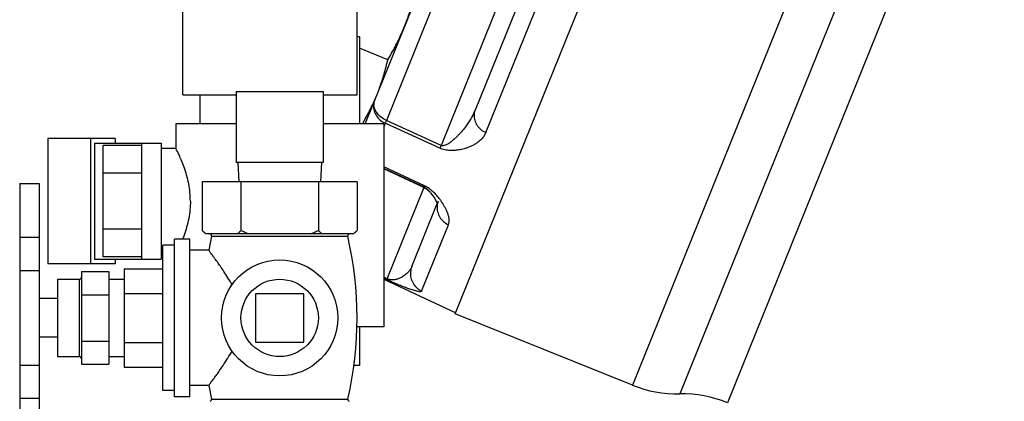
# Model space of a CAD drawing. Units: inches. Extents: x -9.3 to 23.3, y -4.3 to 23.8.
# Drawn here: x 7.3 to 8.9, y 6.4 to 7 of the extents above; entities that cross this region are included whole.
import ezdxf

# ---------------------------------------------------------------- set-up
doc = ezdxf.new("R2010")
doc.units = ezdxf.units.IN
doc.header["$LTSCALE"] = 1.21
doc.header["$MEASUREMENT"] = 0
doc.layers.get('0').update_dxf_attribs({"linetype": 'CONTINUOUS'})
doc.layers.add('02___PRT_ALL_AXES', color=7, linetype='CONTINUOUS')
doc.layers.add('MACHINE', color=7, linetype='CONTINUOUS')

msp = doc.modelspace()

# ---------------------------------------------------------------- linework, layer by layer
at = {"color": 7, "linetype": 'Continuous'}
for p, q in [((7.6032, 6.8982), (7.6032, 7.8045)), ((7.8844, 6.8982), (7.8844, 7.8045)), ((8.9299, 7.5076), (8.4826, 6.4005)), ((8.8411, 7.492), (8.4059, 6.4146)), ((8.1959, 7.1727), (8.075, 6.8737)), ((7.905, 6.8699), (8.0088, 7.1268)), ((8.0421, 7.1301), (7.9317, 6.857)), ((8.0923, 6.8373), (8.2148, 7.1405)), ((8.6104, 7.1252), (8.3291, 6.4288)), ((8.13, 7.0888), (8.02, 6.8166)), ((7.8882, 6.992), (7.8844, 6.992)), ((7.8882, 6.992), (7.8882, 6.8514)), ((7.6891, 6.9037), (7.6891, 6.7889)), ((7.6891, 6.9037), (7.8297, 6.9037)), ((7.8297, 6.9037), (7.8297, 6.7889)), ((7.6032, 6.8982), (7.6891, 6.8982)), ((7.6304, 6.8982), (7.6304, 6.8514)), ((7.8297, 6.8982), (7.8844, 6.8982)), ((8.02, 6.8166), (7.9317, 6.857)), ((7.5914, 6.8514), (7.5914, 6.8123)), ((7.6891, 6.8514), (7.5914, 6.8514)), ((7.9274, 6.8514), (7.8297, 6.8514)), ((7.9298, 6.8523), (7.9274, 6.8463)), ((7.9274, 6.8514), (7.9274, 6.5232)), ((8.0182, 6.812), (7.9298, 6.8523)), ((7.3849, 6.8279), (7.3849, 6.6248)), ((7.4937, 6.8279), (7.3849, 6.8279)), ((7.4536, 6.8279), (7.4536, 6.6248)), ((7.4937, 6.8279), (7.4937, 6.8201)), ((7.4601, 6.8201), (7.4601, 6.6326)), ((7.4601, 6.8201), (7.568, 6.8201)), ((7.4743, 6.6361), (7.4743, 6.8166)), ((7.5368, 6.8166), (7.4743, 6.8166)), ((7.5368, 6.6326), (7.5368, 6.8201)), ((7.568, 6.8201), (7.568, 6.6326)), ((7.568, 6.8123), (7.5914, 6.8123)), ((7.8297, 6.7889), (7.6891, 6.7889)), ((7.6919, 6.7889), (7.6936, 6.7576)), ((7.8269, 6.7889), (7.8253, 6.7576)), ((7.9935, 6.751), (7.9274, 6.7818)), ((7.9927, 6.749), (7.9274, 6.7794)), ((7.9924, 6.7482), (7.9274, 6.7785)), ((7.5368, 6.7715), (7.4743, 6.7715)), ((7.3394, 6.755), (7.3394, 6.3201)), ((7.3394, 6.755), (7.3707, 6.755)), ((7.3707, 6.755), (7.3707, 6.3201)), ((7.6344, 6.7576), (7.6344, 6.6789)), ((7.8844, 6.7576), (7.6344, 6.7576)), ((7.6969, 6.7576), (7.6969, 6.6789)), ((7.8219, 6.7576), (7.8219, 6.6789)), ((7.8844, 6.7576), (7.8844, 6.6789)), ((7.9329, 6.6008), (7.9927, 6.749)), ((8.0029, 6.7402), (8.0028, 6.7403)), ((7.9729, 6.6209), (8.014, 6.7225)), ((7.5368, 6.6813), (7.4743, 6.6813)), ((7.9887, 6.581), (8.032, 6.6882)), ((7.3394, 6.6679), (7.3707, 6.6679)), ((7.6394, 6.6739), (7.8794, 6.6739)), ((7.4601, 6.6326), (7.568, 6.6326)), ((7.5368, 6.6361), (7.4743, 6.6361)), ((7.4937, 6.6326), (7.4937, 6.6248)), ((7.568, 6.6404), (7.5707, 6.6404)), ((7.4937, 6.6248), (7.3849, 6.6248)), ((7.3394, 6.6141), (7.3707, 6.6141)), ((7.4394, 6.6126), (7.4394, 6.4626)), ((7.4394, 6.6126), (7.4832, 6.6126)), ((7.4832, 6.6126), (7.4832, 6.4626)), ((7.9329, 6.6008), (7.9274, 6.6034)), ((7.9323, 6.5994), (7.9274, 6.6017)), ((7.9274, 6.6001), (8.0437, 6.5459)), ((7.4394, 6.5751), (7.4832, 6.5751)), ((7.7204, 6.5767), (7.7204, 6.4985)), ((7.7985, 6.5767), (7.7204, 6.5767)), ((7.7985, 6.4985), (7.7985, 6.5767)), ((8.3291, 6.4288), (8.0431, 6.5444)), ((7.9274, 6.5232), (7.8838, 6.5232)), ((7.8882, 6.5232), (7.8882, 6.4607)), ((7.4394, 6.5001), (7.4832, 6.5001)), ((7.7204, 6.4985), (7.7985, 6.4985)), ((7.3394, 6.4613), (7.3707, 6.4613)), ((7.4394, 6.4626), (7.4832, 6.4626)), ((7.8882, 6.4607), (7.8793, 6.4607)), ((7.3394, 6.4079), (7.3707, 6.4079))]:
    msp.add_line(p, q, dxfattribs=at)
msp.add_lwpolyline([(8.0028, 6.7403), (8.0037, 6.7393), (8.0094, 6.7314), (8.0133, 6.7243), (8.0141, 6.7222)], dxfattribs=at)
for centre, radius, start, end in [((7.9792, 6.7198), 0.0312, 40.7146, 65), ((8.4021, 6.6096), 0.195, 248, 271.0927), ((8.4096, 6.2197), 0.195, 68, 91.0927)]:
    msp.add_arc(centre, radius, start, end, dxfattribs=at)
for points, start_tangent, end_tangent in [([(7.9129, 6.8894), (7.911, 6.8811), (7.912, 6.8725), (7.9158, 6.8643), (7.9219, 6.8574), (7.9298, 6.8523)], (-0.374607, -0.927184), (0.908535, -0.417809)), ([(7.9317, 6.857), (7.9236, 6.8617), (7.9173, 6.868), (7.9131, 6.8751), (7.9116, 6.8825), (7.9129, 6.8894)], (-0.91202, 0.410145), (0.374607, 0.927184)), ([(8.075, 6.8737), (8.0719, 6.8667), (8.0681, 6.8597), (8.0637, 6.8528), (8.0593, 6.8465), (8.055, 6.841), (8.051, 6.8364), (8.0473, 6.8324), (8.0439, 6.829), (8.0407, 6.826), (8.0377, 6.8235), (8.0348, 6.8213), (8.0321, 6.8194), (8.0294, 6.8179), (8.0269, 6.8167), (8.0244, 6.8161), (8.0221, 6.816), (8.02, 6.8166)], (-0.374605, -0.927185), (-0.906064, 0.423141)), ([(8.075, 6.8737), (8.0733, 6.8656), (8.0744, 6.8571), (8.0782, 6.8491), (8.0843, 6.8423), (8.0923, 6.8373)], (-0.374607, -0.927184), (0.909055, -0.416676)), ([(7.9317, 6.857), (7.931, 6.8552), (7.9303, 6.8536), (7.9298, 6.8523)], (-0.383657, -0.923476), (-0.357003, -0.934103)), ([(8.0923, 6.8373), (8.0894, 6.8317), (8.0853, 6.8266), (8.0805, 6.8222), (8.0751, 6.8185), (8.0698, 6.8157), (8.0647, 6.8135), (8.0599, 6.8119), (8.0553, 6.8106), (8.0509, 6.8096), (8.0467, 6.8089), (8.0426, 6.8085), (8.0386, 6.8083), (8.0345, 6.8083), (8.0304, 6.8087), (8.0262, 6.8094), (8.0221, 6.8105), (8.0182, 6.812)], (-0.374598, -0.927187), (-0.9091, 0.416579)), ([(7.6151, 6.7264), (7.6145, 6.7399), (7.6124, 6.7544), (7.609, 6.7686), (7.605, 6.7814), (7.6007, 6.7923), (7.5969, 6.801), (7.594, 6.8072), (7.5921, 6.811), (7.5914, 6.8123)], (0, 1), (-0.78448, -0.620154)), ([(8.02, 6.8166), (8.0193, 6.8149), (8.0187, 6.8133), (8.0182, 6.812)], (-0.384826, -0.922989), (-0.358905, -0.933374)), ([(7.9927, 6.749), (7.9929, 6.7494), (7.9931, 6.7501), (7.9935, 6.751)], (0.306093, 0.952002), (0.392935, 0.919566)), ([(8.0028, 6.7403), (8.0023, 6.7408), (8.001, 6.7424), (7.9996, 6.7439), (7.998, 6.7454), (7.9964, 6.7468), (7.9946, 6.748), (7.9927, 6.749)], (-0.652228, 0.758023), (-0.907406, 0.420254)), ([(7.9973, 6.749), (7.9935, 6.751)], (-0.864109, 0.503304), (-0.907214, 0.420669)), ([(8.0009, 6.7467), (7.9973, 6.749)], (-0.81812, 0.575048), (-0.864109, 0.503304)), ([(8.0074, 6.7414), (8.0043, 6.7441), (8.0009, 6.7467)], (-0.73136, 0.681992), (-0.81812, 0.575048)), ([(8.0104, 6.7385), (8.0074, 6.7414)], (-0.694069, 0.719908), (-0.73136, 0.681992)), ([(8.0131, 6.7355), (8.0104, 6.7385)], (-0.660471, 0.750851), (-0.694069, 0.719908)), ([(8.0158, 6.7323), (8.0131, 6.7355)], (-0.628908, 0.77748), (-0.660471, 0.750851)), ([(8.0184, 6.729), (8.0158, 6.7323)], (-0.597699, 0.801721), (-0.628908, 0.77748)), ([(8.032, 6.6882), (8.0331, 6.6925), (8.0331, 6.6973), (8.0321, 6.7026), (8.0304, 6.7079), (8.0282, 6.7129), (8.0259, 6.7174), (8.0234, 6.7216), (8.0209, 6.7254), (8.0184, 6.729)], (0.374619, 0.927179), (-0.597699, 0.801721)), ([(7.6151, 6.7264), (7.6145, 6.7128), (7.6124, 6.6983), (7.609, 6.6841), (7.605, 6.6713), (7.6026, 6.6651)], (0, -1), (-0.364011, -0.931395)), ([(8.0137, 6.718), (8.0145, 6.709), (8.0181, 6.7005), (8.0241, 6.6934), (8.032, 6.6882)], (-0.064281, -0.997932), (0.90751, -0.42003)), ([(8.0156, 6.7266), (8.0137, 6.718)], (-0.369815, -0.929106), (-0.064281, -0.997932)), ([(7.638, 6.6754), (7.6362, 6.6771), (7.6344, 6.6789)], (-0.739695, 0.672943), (-0.707107, 0.707107)), ([(7.6398, 6.6739), (7.638, 6.6754)], (-0.757056, 0.65335), (-0.739695, 0.672943)), ([(7.6969, 6.6789), (7.6951, 6.6771), (7.6933, 6.6754), (7.6916, 6.6739)], (-0.707107, -0.707107), (-0.757056, -0.65335)), ([(7.7076, 6.6739), (7.7041, 6.6754), (7.7006, 6.6771), (7.6969, 6.6789)], (-0.918166, 0.396195), (-0.894427, 0.447214)), ([(7.8219, 6.6789), (7.8183, 6.6771), (7.8147, 6.6754), (7.8112, 6.6739)], (-0.894427, -0.447214), (-0.918166, -0.396195)), ([(7.8273, 6.6739), (7.8255, 6.6754), (7.8237, 6.6771), (7.8219, 6.6789)], (-0.757056, 0.65335), (-0.707107, 0.707107)), ([(7.8844, 6.6789), (7.8826, 6.6771), (7.8808, 6.6754), (7.8791, 6.6739)], (-0.707107, -0.707107), (-0.757056, -0.65335)), ([(7.9729, 6.6209), (7.9711, 6.6172), (7.9687, 6.6137), (7.9658, 6.6105), (7.9628, 6.6077), (7.9598, 6.6054), (7.957, 6.6036), (7.9543, 6.6023), (7.9518, 6.6012), (7.9495, 6.6003), (7.9473, 6.5997), (7.9452, 6.5993), (7.9431, 6.5991), (7.941, 6.599), (7.9389, 6.5991), (7.9369, 6.5995), (7.9348, 6.6), (7.9329, 6.6008)], (-0.374603, -0.927185), (-0.904681, 0.42609)), ([(7.9729, 6.6209), (7.9707, 6.6117), (7.9714, 6.6023), (7.9749, 6.5936), (7.9808, 6.5862), (7.9887, 6.581)], (-0.374607, -0.927184), (0.906391, -0.422439)), ([(7.9329, 6.6008), (7.9326, 6.6001), (7.9324, 6.5996), (7.9323, 6.5994)], (-0.396545, -0.918015), (-0.17977, -0.983709)), ([(7.9887, 6.581), (7.9878, 6.5802), (7.9857, 6.58), (7.9828, 6.5804), (7.9792, 6.5812), (7.9754, 6.5822), (7.9717, 6.5834), (7.9681, 6.5846), (7.9645, 6.5859), (7.9611, 6.5872), (7.9577, 6.5885), (7.9543, 6.5898), (7.9509, 6.5912), (7.9474, 6.5927), (7.9437, 6.5943), (7.94, 6.5959), (7.9361, 6.5976), (7.9323, 6.5994)], (-0.37456, -0.927203), (-0.906253, 0.422735))]:
    msp.add_spline(points, degree=3, dxfattribs=dict(at, start_tangent=start_tangent, end_tangent=end_tangent))
at = {"layer": '02___PRT_ALL_AXES', "color": 7, "linetype": 'Continuous'}
for p, q in [((7.9341, 6.955), (7.8882, 6.9736)), ((7.8975, 6.8514), (7.9059, 6.8722)), ((7.5894, 6.4101), (7.5894, 6.6651)), ((7.6144, 6.6651), (7.5894, 6.6651)), ((7.6144, 6.4101), (7.6144, 6.6651)), ((7.6344, 6.6789), (7.6394, 6.6739)), ((7.6494, 6.6695), (7.6447, 6.647)), ((7.6494, 6.6695), (7.8694, 6.6695)), ((7.8844, 6.6789), (7.8794, 6.6739)), ((7.5707, 6.42), (7.5707, 6.6552)), ((7.5894, 6.6552), (7.5707, 6.6552)), ((7.6447, 6.647), (7.6144, 6.647)), ((7.5082, 6.617), (7.5082, 6.4582)), ((7.5082, 6.617), (7.5707, 6.617)), ((7.4007, 6.6001), (7.4007, 6.4751)), ((7.4007, 6.6001), (7.4355, 6.6001)), ((7.4355, 6.6001), (7.4355, 6.4751)), ((7.4832, 6.6001), (7.5082, 6.6001)), ((7.4007, 6.5689), (7.3707, 6.5689)), ((7.5082, 6.5773), (7.5707, 6.5773)), ((7.4007, 6.5064), (7.3707, 6.5064)), ((7.5082, 6.4979), (7.5707, 6.4979)), ((7.4007, 6.4751), (7.4355, 6.4751)), ((7.4832, 6.4751), (7.5082, 6.4751)), ((7.5082, 6.4582), (7.5707, 6.4582)), ((7.6447, 6.4282), (7.6144, 6.4282)), ((7.6447, 6.4282), (7.6493, 6.4064)), ((7.5894, 6.42), (7.5707, 6.42)), ((7.6144, 6.4101), (7.5894, 6.4101)), ((7.6493, 6.4064), (7.8696, 6.4064))]:
    msp.add_line(p, q, dxfattribs=at)
for radius in [0.0938, 0.0625]:
    msp.add_circle((7.7594, 6.5376), radius, dxfattribs=at)
for centre, radius, start, end in [((7.646, 6.6703), 0.00353, 347.0262, 69.4052), ((7.8729, 6.6703), 0.00353, 110.5948, 192.9738), ((7.2968, 6.5376), 0.5876, 347.0966, 12.9738), ((7.4355, 6.604), 0.00391, 270, 360), ((7.4355, 6.4712), 0.00391, 0, 90), ((7.6462, 6.4057), 0.00309, 290.5807, 12.9034), ((7.8726, 6.4057), 0.00309, 167.0966, 249.4193)]:
    msp.add_arc(centre, radius, start, end, dxfattribs=at)
for points, start_tangent, end_tangent in [([(7.9606, 7.0075), (7.9648, 7.0184), (7.9686, 7.0294), (7.972, 7.0406), (7.9751, 7.0519), (7.978, 7.0637)], (0.374607, 0.927184), (0.228453, 0.973555)), ([(7.9562, 6.9973), (7.9606, 7.0075)], (0.405715, 0.913999), (0.374607, 0.927184)), ([(7.9341, 6.955), (7.9402, 6.9655), (7.9459, 6.9759), (7.9511, 6.9863), (7.956, 6.9968)], (0.511953, 0.859014), (0.407081, 0.913392)), ([(7.956, 6.9968), (7.9562, 6.9973)], (0.407081, 0.913392), (0.405715, 0.913999)), ([(7.9167, 6.8989), (7.9209, 6.9098), (7.9247, 6.9208), (7.9281, 6.9319), (7.9312, 6.9433), (7.9341, 6.955)], (0.374607, 0.927184), (0.228453, 0.973555)), ([(7.8932, 6.8513), (7.8963, 6.8569), (7.902, 6.8672), (7.9072, 6.8776), (7.9121, 6.8882)], (0.502105, 0.864806), (0.407081, 0.913392)), ([(7.9121, 6.8882), (7.9127, 6.8895)], (0.407081, 0.913392), (0.40315, 0.915134)), ([(7.9127, 6.8895), (7.9167, 6.8989)], (0.40315, 0.915134), (0.374607, 0.927184)), ([(7.6825, 6.5911), (7.6758, 6.6025), (7.6694, 6.6126), (7.6636, 6.6212), (7.6587, 6.628), (7.6549, 6.6333), (7.6519, 6.6374), (7.6494, 6.6407), (7.6474, 6.6434), (7.6459, 6.6454), (7.645, 6.6466), (7.6447, 6.647)], (-0.481862, 0.876247), (-0.607031, 0.794678)), ([(7.6447, 6.4282), (7.645, 6.4286), (7.6459, 6.4298), (7.6474, 6.4318), (7.6494, 6.4345), (7.6519, 6.4378), (7.6549, 6.4419), (7.6587, 6.4472), (7.6635, 6.454), (7.6694, 6.4626), (7.6758, 6.4727), (7.6825, 6.4841)], (0.607031, 0.794678), (0.481862, 0.876247))]:
    msp.add_spline(points, degree=3, dxfattribs=dict(at, start_tangent=start_tangent, end_tangent=end_tangent))
at = {"layer": 'MACHINE', "color": 7, "linetype": 'Continuous'}
msp.add_line((8.0431, 6.5444), (8.4261, 7.4924), dxfattribs=at)

doc.saveas('drawing.dxf')
